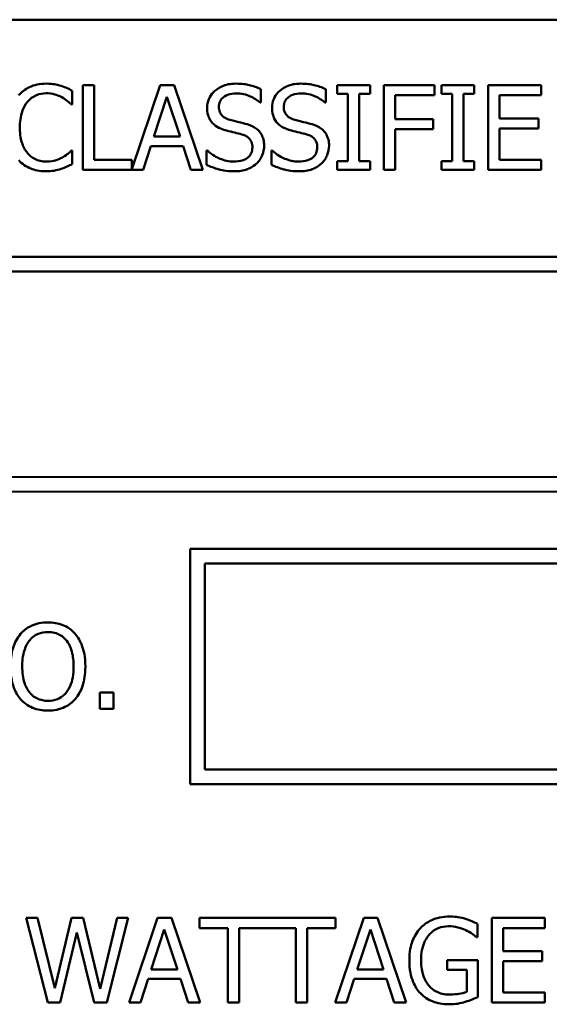
# Model space of a CAD drawing. Units: inches. Extents: x 1 to 146, y 1 to 112.
# Drawn here: x 56 to 56, y 36 to 36 of the extents above; entities that cross this region are included whole.
import ezdxf

# ---------------------------------------------------------------- set-up
doc = ezdxf.new("R2010")
doc.units = ezdxf.units.IN
doc.header["$LTSCALE"] = 6.666667
doc.header["$MEASUREMENT"] = 0
doc.layers.add('Visible (ANSI)', color=7, linetype='Continuous', lineweight=50)

msp = doc.modelspace()

# ---------------------------------------------------------------- linework, layer by layer
at = {"layer": 'Visible (ANSI)'}
for p, q in [((56.26927, 36.38519), (53.31927, 36.38519)), ((56.26927, 36.38519), (53.31927, 36.38519)), ((55.65569, 36.3504), (55.64971, 36.3504)), ((55.64971, 36.3504), (55.64971, 36.3054)), ((55.65569, 36.31073), (55.65569, 36.3504)), ((55.69081, 36.3504), (55.67579, 36.30583)), ((55.69818, 36.3504), (55.69081, 36.3504)), ((55.71335, 36.3054), (55.69818, 36.3504)), ((55.80222, 36.3504), (55.78479, 36.3504)), ((55.78479, 36.3504), (55.78479, 36.34581)), ((55.80222, 36.34581), (55.80222, 36.3504)), ((55.83653, 36.3504), (55.80962, 36.3504)), ((55.80962, 36.3504), (55.80962, 36.3054)), ((55.83653, 36.34508), (55.83653, 36.3504)), ((55.85757, 36.3504), (55.84014, 36.3504)), ((55.84014, 36.3504), (55.84014, 36.34581)), ((55.85757, 36.34581), (55.85757, 36.3504)), ((55.89313, 36.3504), (55.86498, 36.3504)), ((55.86498, 36.3504), (55.86498, 36.3054)), ((55.89313, 36.34508), (55.89313, 36.3504)), ((55.64413, 36.34019), (55.64413, 36.34741)), ((55.68742, 36.32309), (55.69435, 36.34427)), ((55.69435, 36.34427), (55.70131, 36.32309)), ((55.74423, 36.34114), (55.74423, 36.34829)), ((55.7787, 36.34114), (55.7787, 36.34829)), ((55.78479, 36.34581), (55.79051, 36.34581)), ((55.79051, 36.34581), (55.79051, 36.31)), ((55.79649, 36.31), (55.79649, 36.34581)), ((55.79649, 36.34581), (55.80222, 36.34581)), ((55.8156, 36.33239), (55.8156, 36.34508)), ((55.8156, 36.34508), (55.83653, 36.34508)), ((55.84014, 36.34581), (55.84587, 36.34581)), ((55.84587, 36.34581), (55.84587, 36.31)), ((55.85185, 36.31), (55.85185, 36.34581)), ((55.85185, 36.34581), (55.85757, 36.34581)), ((55.87096, 36.33275), (55.87096, 36.34508)), ((55.87096, 36.34508), (55.89313, 36.34508)), ((55.64366, 36.34019), (55.64413, 36.34019)), ((55.7438, 36.34114), (55.74423, 36.34114)), ((55.77826, 36.34114), (55.7787, 36.34114)), ((55.83566, 36.33239), (55.8156, 36.33239)), ((55.83566, 36.32706), (55.83566, 36.33239)), ((55.89163, 36.33275), (55.87096, 36.33275)), ((55.89163, 36.32743), (55.89163, 36.33275)), ((55.70131, 36.32309), (55.68742, 36.32309)), ((55.8156, 36.3054), (55.8156, 36.32706)), ((55.8156, 36.32706), (55.83566, 36.32706)), ((55.87096, 36.32743), (55.89163, 36.32743)), ((55.87096, 36.31073), (55.87096, 36.32743)), ((55.68169, 36.3054), (55.68578, 36.31798)), ((55.68578, 36.31798), (55.70295, 36.31798)), ((55.70295, 36.31798), (55.70704, 36.3054)), ((55.64413, 36.31561), (55.6437, 36.31561)), ((55.64413, 36.30846), (55.64413, 36.31561)), ((55.71539, 36.31561), (55.71539, 36.3081)), ((55.71583, 36.31561), (55.71539, 36.31561)), ((55.75029, 36.31561), (55.74985, 36.31561)), ((55.74985, 36.31561), (55.74985, 36.3081)), ((55.67579, 36.31073), (55.65569, 36.31073)), ((55.67579, 36.30583), (55.67579, 36.31073)), ((55.78479, 36.31), (55.78479, 36.3054)), ((55.79051, 36.31), (55.78479, 36.31)), ((55.80222, 36.31), (55.79649, 36.31)), ((55.80222, 36.3054), (55.80222, 36.31)), ((55.84014, 36.31), (55.84014, 36.3054)), ((55.84587, 36.31), (55.84014, 36.31)), ((55.85757, 36.31), (55.85185, 36.31)), ((55.85757, 36.3054), (55.85757, 36.31)), ((55.89313, 36.31073), (55.87096, 36.31073)), ((55.89313, 36.3054), (55.89313, 36.31073)), ((55.64971, 36.3054), (55.68169, 36.3054)), ((55.70704, 36.3054), (55.71335, 36.3054)), ((55.78479, 36.3054), (55.80222, 36.3054)), ((55.80962, 36.3054), (55.8156, 36.3054)), ((55.84014, 36.3054), (55.85757, 36.3054)), ((55.86498, 36.3054), (55.89313, 36.3054)), ((56.31703, 36.25909), (54.56703, 36.25909)), ((54.57484, 36.25128), (56.30922, 36.25128)), ((56.30922, 36.14223), (54.57484, 36.14191)), ((54.56703, 36.13409), (56.31703, 36.13442)), ((55.70677, 36.10394), (55.70677, 35.97894)), ((56.31703, 36.10394), (55.70677, 36.10394)), ((55.71458, 36.09612), (56.30922, 36.09612)), ((55.71458, 35.98675), (55.71458, 36.09612)), ((55.66602, 36.02754), (55.6588, 36.02754)), ((55.6588, 36.02754), (55.6588, 36.01894)), ((55.66602, 36.01894), (55.66602, 36.02754)), ((55.6588, 36.01894), (55.66602, 36.01894)), ((56.30922, 35.98675), (55.71458, 35.98675)), ((55.70677, 35.97894), (56.31703, 35.97894)), ((55.62573, 35.90776), (55.61957, 35.90776)), ((55.61957, 35.90776), (55.63106, 35.86276)), ((55.63477, 35.87045), (55.62573, 35.90776)), ((55.64375, 35.90776), (55.63477, 35.87045)), ((55.64984, 35.90776), (55.64375, 35.90776)), ((55.65888, 35.87002), (55.64984, 35.90776)), ((55.66789, 35.90776), (55.65888, 35.87002)), ((55.66245, 35.86276), (55.67376, 35.90776)), ((55.67376, 35.90776), (55.66789, 35.90776)), ((55.68944, 35.90776), (55.67427, 35.86276)), ((55.6968, 35.90776), (55.68944, 35.90776)), ((55.71197, 35.86276), (55.6968, 35.90776)), ((55.71165, 35.90776), (55.71165, 35.90244)), ((55.78396, 35.90776), (55.71165, 35.90776)), ((55.79884, 35.90776), (55.78367, 35.86276)), ((55.78396, 35.90244), (55.78396, 35.90776)), ((55.80621, 35.90776), (55.79884, 35.90776)), ((55.82138, 35.86276), (55.80621, 35.90776)), ((55.85926, 35.89748), (55.85926, 35.9047)), ((55.89511, 35.90776), (55.86696, 35.90776)), ((55.86696, 35.90776), (55.86696, 35.86276)), ((55.89511, 35.90244), (55.89511, 35.90776)), ((55.63769, 35.86276), (55.64659, 35.9001)), ((55.64659, 35.9001), (55.65574, 35.86276)), ((55.68605, 35.88045), (55.69298, 35.90163)), ((55.69298, 35.90163), (55.69994, 35.88045)), ((55.71165, 35.90244), (55.72674, 35.90244)), ((55.72674, 35.90244), (55.72674, 35.86276)), ((55.73272, 35.86276), (55.73272, 35.90244)), ((55.73272, 35.90244), (55.76288, 35.90244)), ((55.76288, 35.90244), (55.76288, 35.86276)), ((55.76886, 35.86276), (55.76886, 35.90244)), ((55.76886, 35.90244), (55.78396, 35.90244)), ((55.79545, 35.88045), (55.80238, 35.90163)), ((55.80238, 35.90163), (55.80934, 35.88045)), ((55.87294, 35.89011), (55.87294, 35.90244)), ((55.87294, 35.90244), (55.89511, 35.90244)), ((55.85875, 35.89748), (55.85926, 35.89748)), ((55.89362, 35.89011), (55.87294, 35.89011)), ((55.89362, 35.88479), (55.89362, 35.89011)), ((55.85945, 35.88541), (55.84311, 35.88541)), ((55.84311, 35.88541), (55.84311, 35.88015)), ((55.85945, 35.86575), (55.85945, 35.88541)), ((55.87294, 35.86808), (55.87294, 35.88479)), ((55.87294, 35.88479), (55.89362, 35.88479)), ((55.69994, 35.88045), (55.68605, 35.88045)), ((55.80934, 35.88045), (55.79545, 35.88045)), ((55.84311, 35.88015), (55.85354, 35.88015)), ((55.85354, 35.88015), (55.85354, 35.86852)), ((55.68032, 35.86276), (55.68441, 35.87534)), ((55.68441, 35.87534), (55.70158, 35.87534)), ((55.70158, 35.87534), (55.70567, 35.86276)), ((55.78972, 35.86276), (55.79381, 35.87534)), ((55.79381, 35.87534), (55.81098, 35.87534)), ((55.81098, 35.87534), (55.81507, 35.86276)), ((55.89511, 35.86808), (55.87294, 35.86808)), ((55.89511, 35.86276), (55.89511, 35.86808)), ((55.63106, 35.86276), (55.63769, 35.86276)), ((55.65574, 35.86276), (55.66245, 35.86276)), ((55.67427, 35.86276), (55.68032, 35.86276)), ((55.70567, 35.86276), (55.71197, 35.86276)), ((55.72674, 35.86276), (55.73272, 35.86276)), ((55.76288, 35.86276), (55.76886, 35.86276)), ((55.78367, 35.86276), (55.78972, 35.86276)), ((55.81507, 35.86276), (55.82138, 35.86276)), ((55.86696, 35.86276), (55.89511, 35.86276))]:
    msp.add_line(p, q, dxfattribs=at)
for points, knots in [([(55.63024, 36.3512), (55.62865, 36.3512), (55.62707, 36.35106), (55.62406, 36.35042), (55.62267, 36.34996), (55.61913, 36.34826), (55.61723, 36.34682), (55.61562, 36.345)], [-0.04200119, -0.04200119, -0.04200119, -0.04200119, -0.02989136, -0.02989136, -0.01852065, -0.01852065, 0, 0, 0, 0]), ([(55.63815, 36.35004), (55.63696, 36.3504), (55.63572, 36.35067), (55.63386, 36.35098), (55.6324, 36.3512), (55.63024, 36.3512)], [-0.04866444, -0.04866444, -0.04866444, -0.04866444, -0.0164486, -0.0164486, 0, 0, 0, 0]), ([(55.64413, 36.34741), (55.64315, 36.34794), (55.64215, 36.34843), (55.6406, 36.34912), (55.63952, 36.34959), (55.63815, 36.35004)], [-0.03230436, -0.03230436, -0.03230436, -0.03230436, -0.01092757, -0.01092757, 0, 0, 0, 0]), ([(55.73085, 36.3512), (55.72954, 36.3512), (55.72822, 36.35109), (55.72574, 36.3506), (55.72459, 36.35024), (55.72138, 36.34879), (55.71995, 36.34756), (55.718, 36.34552), (55.71717, 36.34431), (55.71599, 36.34147), (55.71572, 36.33992), (55.71572, 36.33833)], [-0.04473179, -0.04473179, -0.04473179, -0.04473179, -0.03894923, -0.03894923, -0.03359971, -0.03359971, -0.02345121, -0.02345121, -0.01213079, -0.01213079, 0, 0, 0, 0]), ([(55.74423, 36.34829), (55.74225, 36.34927), (55.74016, 36.34997), (55.73656, 36.35078), (55.73416, 36.3512), (55.73085, 36.3512)], [-0.06305168, -0.06305168, -0.06305168, -0.06305168, -0.02521406, -0.02521406, 0, 0, 0, 0]), ([(55.76531, 36.3512), (55.764, 36.3512), (55.76268, 36.35109), (55.7602, 36.3506), (55.75905, 36.35024), (55.75584, 36.34879), (55.75441, 36.34756), (55.75246, 36.34552), (55.75163, 36.34431), (55.75045, 36.34147), (55.75018, 36.33992), (55.75018, 36.33833)], [-0.04473179, -0.04473179, -0.04473179, -0.04473179, -0.03894923, -0.03894923, -0.03359971, -0.03359971, -0.02345121, -0.02345121, -0.01213079, -0.01213079, 0, 0, 0, 0]), ([(55.7787, 36.34829), (55.77671, 36.34927), (55.77462, 36.34997), (55.77102, 36.35078), (55.76862, 36.3512), (55.76531, 36.3512)], [-0.06305168, -0.06305168, -0.06305168, -0.06305168, -0.02521406, -0.02521406, 0, 0, 0, 0]), ([(55.62025, 36.34147), (55.62093, 36.34226), (55.62169, 36.34298), (55.62336, 36.34421), (55.62424, 36.34471), (55.62679, 36.34577), (55.62846, 36.3461), (55.6302, 36.3461)], [-0.02892622, -0.02892622, -0.02892622, -0.02892622, -0.02100858, -0.02100858, -0.01325302, -0.01325302, 0, 0, 0, 0]), ([(55.6302, 36.3461), (55.63176, 36.3461), (55.63336, 36.34594), (55.63557, 36.34528), (55.63698, 36.34484), (55.63859, 36.34395)], [-0.04290766, -0.04290766, -0.04290766, -0.04290766, -0.01398603, -0.01398603, 0, 0, 0, 0]), ([(55.63859, 36.34395), (55.63964, 36.34337), (55.6407, 36.3427), (55.64231, 36.34137), (55.643, 36.34079), (55.64366, 36.34019)], [-0.01593267, -0.01593267, -0.01593267, -0.01593267, -0.00683173, -0.00683173, 0, 0, 0, 0]), ([(55.72195, 36.33895), (55.72195, 36.3394), (55.72199, 36.33986), (55.72216, 36.34072), (55.72229, 36.34113), (55.72279, 36.34228), (55.72326, 36.34293), (55.7245, 36.34412), (55.72539, 36.34476), (55.72808, 36.34582), (55.72968, 36.34603), (55.73125, 36.34603)], [-0.04107618, -0.04107618, -0.04107618, -0.04107618, -0.03600482, -0.03600482, -0.03118019, -0.03118019, -0.0220353, -0.0220353, -0.01198824, -0.01198824, 0, 0, 0, 0]), ([(55.73125, 36.34603), (55.73252, 36.34603), (55.73377, 36.3459), (55.73661, 36.34528), (55.73782, 36.34478), (55.74046, 36.3436), (55.74228, 36.34252), (55.7438, 36.34114)], [-0.02702223, -0.02702223, -0.02702223, -0.02702223, -0.02205142, -0.02205142, -0.01563025, -0.01563025, 0, 0, 0, 0]), ([(55.75641, 36.33895), (55.75641, 36.3394), (55.75645, 36.33986), (55.75662, 36.34072), (55.75675, 36.34113), (55.75725, 36.34228), (55.75772, 36.34293), (55.75896, 36.34412), (55.75985, 36.34476), (55.76254, 36.34582), (55.76414, 36.34603), (55.76571, 36.34603)], [-0.04107618, -0.04107618, -0.04107618, -0.04107618, -0.03600482, -0.03600482, -0.03118019, -0.03118019, -0.0220353, -0.0220353, -0.01198824, -0.01198824, 0, 0, 0, 0]), ([(55.76571, 36.34603), (55.76698, 36.34603), (55.76823, 36.3459), (55.77107, 36.34528), (55.77228, 36.34478), (55.77492, 36.3436), (55.77674, 36.34252), (55.77826, 36.34114)], [-0.02702223, -0.02702223, -0.02702223, -0.02702223, -0.02205142, -0.02205142, -0.01563025, -0.01563025, 0, 0, 0, 0]), ([(55.61624, 36.32786), (55.61624, 36.33055), (55.61654, 36.33373), (55.61829, 36.33851), (55.61912, 36.3401), (55.62025, 36.34147)], [-0.03884084, -0.03884084, -0.03884084, -0.03884084, -0.01350082, -0.01350082, 0, 0, 0, 0]), ([(55.71572, 36.33833), (55.71572, 36.33591), (55.7162, 36.33442), (55.71699, 36.33237), (55.7177, 36.33121), (55.71863, 36.3302)], [-0.01673534, -0.01673534, -0.01673534, -0.01673534, -0.010512, -0.010512, 0, 0, 0, 0]), ([(55.72782, 36.33195), (55.72701, 36.33217), (55.7262, 36.33247), (55.7248, 36.33322), (55.7242, 36.33366), (55.72327, 36.33461), (55.7228, 36.33519), (55.72209, 36.33698), (55.72195, 36.33797), (55.72195, 36.33895)], [-0.03419868, -0.03419868, -0.03419868, -0.03419868, -0.02380557, -0.02380557, -0.01462355, -0.01462355, -0.00748595, -0.00748595, 0, 0, 0, 0]), ([(55.75018, 36.33833), (55.75018, 36.33591), (55.75067, 36.33442), (55.75146, 36.33237), (55.75216, 36.33121), (55.7531, 36.3302)], [-0.01673534, -0.01673534, -0.01673534, -0.01673534, -0.010512, -0.010512, 0, 0, 0, 0]), ([(55.76229, 36.33195), (55.76147, 36.33217), (55.76066, 36.33247), (55.75926, 36.33322), (55.75866, 36.33366), (55.75773, 36.33461), (55.75726, 36.33519), (55.75655, 36.33698), (55.75641, 36.33797), (55.75641, 36.33895)], [-0.03419868, -0.03419868, -0.03419868, -0.03419868, -0.02380557, -0.02380557, -0.01462355, -0.01462355, -0.00748595, -0.00748595, 0, 0, 0, 0]), ([(55.62039, 36.31426), (55.61901, 36.31591), (55.61803, 36.31785), (55.61696, 36.32107), (55.61624, 36.32356), (55.61624, 36.32786)], [-0.09012917, -0.09012917, -0.09012917, -0.09012917, -0.03283129, -0.03283129, 0, 0, 0, 0]), ([(55.71863, 36.3302), (55.71958, 36.3292), (55.72067, 36.32839), (55.72252, 36.32746), (55.72386, 36.32681), (55.72607, 36.32622)], [-0.05204567, -0.05204567, -0.05204567, -0.05204567, -0.01746308, -0.01746308, 0, 0, 0, 0]), ([(55.73705, 36.32958), (55.73561, 36.33001), (55.73393, 36.33044), (55.73198, 36.3309), (55.72973, 36.33144), (55.72782, 36.33195)], [-0.05935488, -0.05935488, -0.05935488, -0.05935488, -0.0150435, -0.0150435, 0, 0, 0, 0]), ([(55.74598, 36.31824), (55.74598, 36.31931), (55.74588, 36.32038), (55.7454, 36.32239), (55.74505, 36.32331), (55.74376, 36.32561), (55.74278, 36.32653), (55.74056, 36.32826), (55.73881, 36.32904), (55.73705, 36.32958)], [-0.03065615, -0.03065615, -0.03065615, -0.03065615, -0.02585134, -0.02585134, -0.0214107, -0.0214107, -0.01405035, -0.01405035, 0, 0, 0, 0]), ([(55.7531, 36.3302), (55.75404, 36.3292), (55.75513, 36.32839), (55.75698, 36.32746), (55.75832, 36.32681), (55.76054, 36.32622)], [-0.05204567, -0.05204567, -0.05204567, -0.05204567, -0.01746308, -0.01746308, 0, 0, 0, 0]), ([(55.77151, 36.32958), (55.77007, 36.33001), (55.76839, 36.33044), (55.76644, 36.3309), (55.76419, 36.33144), (55.76229, 36.33195)], [-0.05935488, -0.05935488, -0.05935488, -0.05935488, -0.0150435, -0.0150435, 0, 0, 0, 0]), ([(55.78045, 36.31824), (55.78045, 36.31931), (55.78034, 36.32038), (55.77986, 36.32239), (55.77951, 36.32331), (55.77822, 36.32561), (55.77724, 36.32653), (55.77502, 36.32826), (55.77327, 36.32904), (55.77151, 36.32958)], [-0.03065615, -0.03065615, -0.03065615, -0.03065615, -0.02585134, -0.02585134, -0.0214107, -0.0214107, -0.01405035, -0.01405035, 0, 0, 0, 0]), ([(55.72607, 36.32622), (55.72743, 36.32588), (55.72902, 36.32548), (55.73167, 36.32487), (55.73294, 36.32454), (55.73421, 36.32418)], [-0.02074643, -0.02074643, -0.02074643, -0.02074643, -0.00999724, -0.00999724, 0, 0, 0, 0]), ([(55.73421, 36.32418), (55.73497, 36.32396), (55.73572, 36.32367), (55.73701, 36.32297), (55.73757, 36.32257), (55.73842, 36.3217), (55.73889, 36.32111), (55.73961, 36.3193), (55.73975, 36.31829), (55.73975, 36.31729)], [-0.03441839, -0.03441839, -0.03441839, -0.03441839, -0.02386791, -0.02386791, -0.01482963, -0.01482963, -0.00762197, -0.00762197, 0, 0, 0, 0]), ([(55.76054, 36.32622), (55.76189, 36.32588), (55.76348, 36.32548), (55.76613, 36.32487), (55.7674, 36.32454), (55.76867, 36.32418)], [-0.02074643, -0.02074643, -0.02074643, -0.02074643, -0.00999724, -0.00999724, 0, 0, 0, 0]), ([(55.76867, 36.32418), (55.76943, 36.32396), (55.77019, 36.32367), (55.77148, 36.32297), (55.77203, 36.32257), (55.77289, 36.3217), (55.77335, 36.32111), (55.77407, 36.3193), (55.77421, 36.31829), (55.77421, 36.31729)], [-0.03441839, -0.03441839, -0.03441839, -0.03441839, -0.02386791, -0.02386791, -0.01482963, -0.01482963, -0.00762197, -0.00762197, 0, 0, 0, 0]), ([(55.73975, 36.31729), (55.73975, 36.31674), (55.7397, 36.31619), (55.73948, 36.31514), (55.73931, 36.31465), (55.73871, 36.31338), (55.73817, 36.31268), (55.73691, 36.31155), (55.73606, 36.31096), (55.73318, 36.30995), (55.7314, 36.30978), (55.72972, 36.30978)], [-0.04824946, -0.04824946, -0.04824946, -0.04824946, -0.04119354, -0.04119354, -0.03454511, -0.03454511, -0.02315762, -0.02315762, -0.01278154, -0.01278154, 0, 0, 0, 0]), ([(55.7419, 36.30868), (55.74257, 36.3093), (55.74316, 36.30999), (55.7442, 36.31151), (55.74463, 36.31234), (55.74564, 36.31482), (55.74598, 36.3165), (55.74598, 36.31824)], [-0.02743216, -0.02743216, -0.02743216, -0.02743216, -0.02044444, -0.02044444, -0.01326326, -0.01326326, 0, 0, 0, 0]), ([(55.77421, 36.31729), (55.77421, 36.31674), (55.77416, 36.31619), (55.77394, 36.31514), (55.77378, 36.31465), (55.77317, 36.31338), (55.77263, 36.31268), (55.77137, 36.31155), (55.77052, 36.31096), (55.76764, 36.30995), (55.76586, 36.30978), (55.76418, 36.30978)], [-0.04824946, -0.04824946, -0.04824946, -0.04824946, -0.04119354, -0.04119354, -0.03454511, -0.03454511, -0.02315762, -0.02315762, -0.01278154, -0.01278154, 0, 0, 0, 0]), ([(55.77636, 36.30868), (55.77703, 36.3093), (55.77762, 36.30999), (55.77866, 36.31151), (55.77909, 36.31234), (55.7801, 36.31482), (55.78045, 36.3165), (55.78045, 36.31824)], [-0.02743216, -0.02743216, -0.02743216, -0.02743216, -0.02044444, -0.02044444, -0.01326326, -0.01326326, 0, 0, 0, 0]), ([(55.6302, 36.30978), (55.62917, 36.30978), (55.62815, 36.30989), (55.62596, 36.3104), (55.625, 36.3108), (55.62277, 36.31193), (55.62149, 36.31298), (55.62039, 36.31426)], [-0.02429246, -0.02429246, -0.02429246, -0.02429246, -0.01901715, -0.01901715, -0.01284505, -0.01284505, 0, 0, 0, 0]), ([(55.63892, 36.312), (55.63769, 36.31132), (55.63635, 36.31081), (55.63432, 36.31022), (55.63269, 36.30978), (55.6302, 36.30978)], [-0.05677444, -0.05677444, -0.05677444, -0.05677444, -0.01896446, -0.01896446, 0, 0, 0, 0]), ([(55.6437, 36.31561), (55.64313, 36.31505), (55.64239, 36.31443), (55.64144, 36.31366), (55.64053, 36.31293), (55.63892, 36.312)], [-0.03941535, -0.03941535, -0.03941535, -0.03941535, -0.01414273, -0.01414273, 0, 0, 0, 0]), ([(55.72972, 36.30978), (55.72724, 36.30978), (55.72482, 36.31037), (55.72095, 36.31195), (55.71843, 36.31317), (55.71583, 36.31561)], [-0.0670625, -0.0670625, -0.0670625, -0.0670625, -0.02717703, -0.02717703, 0, 0, 0, 0]), ([(55.76418, 36.30978), (55.7617, 36.30978), (55.75928, 36.31037), (55.75541, 36.31195), (55.75289, 36.31317), (55.75029, 36.31561)], [-0.0670625, -0.0670625, -0.0670625, -0.0670625, -0.02717703, -0.02717703, 0, 0, 0, 0]), ([(55.61565, 36.31051), (55.61654, 36.30954), (55.61752, 36.30867), (55.61968, 36.30717), (55.62083, 36.30656), (55.62394, 36.30532), (55.62658, 36.3046), (55.63013, 36.3046)], [-0.06217076, -0.06217076, -0.06217076, -0.06217076, -0.04461045, -0.04461045, -0.02708405, -0.02708405, 0, 0, 0, 0]), ([(55.63815, 36.30591), (55.63921, 36.30624), (55.64033, 36.30665), (55.64226, 36.30759), (55.64319, 36.30803), (55.64413, 36.30846)], [-0.01633335, -0.01633335, -0.01633335, -0.01633335, -0.0078929, -0.0078929, 0, 0, 0, 0]), ([(55.71539, 36.3081), (55.71747, 36.3071), (55.71963, 36.30628), (55.72282, 36.30533), (55.72538, 36.3046), (55.73016, 36.3046)], [-0.1190244, -0.1190244, -0.1190244, -0.1190244, -0.0363776, -0.0363776, 0, 0, 0, 0]), ([(55.73016, 36.3046), (55.73258, 36.3046), (55.73499, 36.30487), (55.73793, 36.30601), (55.73986, 36.30682), (55.7419, 36.30868)], [-0.06781267, -0.06781267, -0.06781267, -0.06781267, -0.02108368, -0.02108368, 0, 0, 0, 0]), ([(55.74985, 36.3081), (55.75193, 36.3071), (55.75409, 36.30628), (55.75728, 36.30533), (55.75985, 36.3046), (55.76462, 36.3046)], [-0.1190244, -0.1190244, -0.1190244, -0.1190244, -0.0363776, -0.0363776, 0, 0, 0, 0]), ([(55.76462, 36.3046), (55.76705, 36.3046), (55.76945, 36.30487), (55.77239, 36.30601), (55.77432, 36.30682), (55.77636, 36.30868)], [-0.06781267, -0.06781267, -0.06781267, -0.06781267, -0.02108368, -0.02108368, 0, 0, 0, 0]), ([(55.63013, 36.3046), (55.63164, 36.3046), (55.63322, 36.30468), (55.63574, 36.30517), (55.63696, 36.30551), (55.63815, 36.30591)], [-0.0195707, -0.0195707, -0.0195707, -0.0195707, -0.00959424, -0.00959424, 0, 0, 0, 0]), ([(55.63116, 36.06488), (55.62954, 36.06488), (55.62793, 36.06474), (55.62487, 36.06408), (55.62344, 36.06359), (55.62001, 36.06192), (55.61821, 36.06053), (55.61668, 36.05879)], [-0.04135962, -0.04135962, -0.04135962, -0.04135962, -0.02913245, -0.02913245, -0.01763659, -0.01763659, 0, 0, 0, 0]), ([(55.64567, 36.05879), (55.64479, 36.05979), (55.64381, 36.06067), (55.64139, 36.06238), (55.6401, 36.06301), (55.63663, 36.06445), (55.63391, 36.06488), (55.63116, 36.06488)], [-0.03488862, -0.03488862, -0.03488862, -0.03488862, -0.02866111, -0.02866111, -0.0209848, -0.0209848, 0, 0, 0, 0]), ([(55.61668, 36.05879), (55.61486, 36.05661), (55.61357, 36.05409), (55.61214, 36.04973), (55.61128, 36.04655), (55.61128, 36.04144)], [-0.1020585, -0.1020585, -0.1020585, -0.1020585, -0.0389283, -0.0389283, 0, 0, 0, 0]), ([(55.6212, 36.05504), (55.62185, 36.05587), (55.62257, 36.05663), (55.62433, 36.05801), (55.62521, 36.05847), (55.6276, 36.05945), (55.6294, 36.05971), (55.6312, 36.05971)], [-0.02483784, -0.02483784, -0.02483784, -0.02483784, -0.01962553, -0.01962553, -0.01369727, -0.01369727, 0, 0, 0, 0]), ([(55.6312, 36.05971), (55.63237, 36.05971), (55.63354, 36.05958), (55.63574, 36.05904), (55.63677, 36.05864), (55.63907, 36.05731), (55.6402, 36.05628), (55.64115, 36.05504)], [-0.02921501, -0.02921501, -0.02921501, -0.02921501, -0.02025609, -0.02025609, -0.0118747, -0.0118747, 0, 0, 0, 0]), ([(55.65107, 36.04144), (55.65107, 36.04653), (55.65019, 36.05004), (55.64841, 36.05481), (55.64725, 36.05695), (55.64567, 36.05879)], [-0.03881777, -0.03881777, -0.03881777, -0.03881777, -0.01849364, -0.01849364, 0, 0, 0, 0]), ([(55.61752, 36.04144), (55.61752, 36.04379), (55.61773, 36.04719), (55.61938, 36.05211), (55.62014, 36.05368), (55.6212, 36.05504)], [-0.03957545, -0.03957545, -0.03957545, -0.03957545, -0.01314327, -0.01314327, 0, 0, 0, 0]), ([(55.64115, 36.05504), (55.64274, 36.05298), (55.6435, 36.05064), (55.64458, 36.04679), (55.64483, 36.04407), (55.64483, 36.04144)], [-0.0304557, -0.0304557, -0.0304557, -0.0304557, -0.02007882, -0.02007882, 0, 0, 0, 0]), ([(55.61128, 36.04144), (55.61128, 36.0376), (55.61178, 36.03374), (55.61397, 36.02795), (55.61511, 36.02589), (55.61665, 36.02411)], [-0.04715285, -0.04715285, -0.04715285, -0.04715285, -0.01792415, -0.01792415, 0, 0, 0, 0]), ([(55.6312, 36.02317), (55.63021, 36.02317), (55.62922, 36.02326), (55.62734, 36.02365), (55.62646, 36.02393), (55.62418, 36.02501), (55.62293, 36.02596), (55.62042, 36.02873), (55.61951, 36.03049), (55.61786, 36.0351), (55.61752, 36.03835), (55.61752, 36.04144)], [-0.05981715, -0.05981715, -0.05981715, -0.05981715, -0.05346553, -0.05346553, -0.04749096, -0.04749096, -0.03725952, -0.03725952, -0.02349423, -0.02349423, 0, 0, 0, 0]), ([(55.64483, 36.04144), (55.64483, 36.0395), (55.6447, 36.03753), (55.64407, 36.034), (55.64362, 36.03239), (55.64197, 36.02872), (55.64082, 36.0274), (55.63889, 36.02551), (55.63766, 36.02468), (55.63465, 36.02344), (55.63294, 36.02317), (55.6312, 36.02317)], [-0.04741968, -0.04741968, -0.04741968, -0.04741968, -0.04007681, -0.04007681, -0.03380475, -0.03380475, -0.0248011, -0.0248011, -0.01326676, -0.01326676, 0, 0, 0, 0]), ([(55.64567, 36.02411), (55.64657, 36.02514), (55.64734, 36.02626), (55.64869, 36.02876), (55.64924, 36.03013), (55.65041, 36.03386), (55.65107, 36.03708), (55.65107, 36.04144)], [-0.07185308, -0.07185308, -0.07185308, -0.07185308, -0.05325498, -0.05325498, -0.03318844, -0.03318844, 0, 0, 0, 0]), ([(55.61665, 36.02411), (55.61753, 36.02311), (55.61851, 36.02221), (55.62064, 36.02067), (55.62178, 36.02003), (55.62563, 36.01842), (55.62838, 36.01799), (55.63116, 36.01799)], [-0.04274066, -0.04274066, -0.04274066, -0.04274066, -0.03173597, -0.03173597, -0.02120274, -0.02120274, 0, 0, 0, 0]), ([(55.63116, 36.01799), (55.63276, 36.01799), (55.63436, 36.01814), (55.6374, 36.01878), (55.63887, 36.01926), (55.64232, 36.02094), (55.64413, 36.02237), (55.64567, 36.02411)], [-0.04159661, -0.04159661, -0.04159661, -0.04159661, -0.02928975, -0.02928975, -0.01778624, -0.01778624, 0, 0, 0, 0]), ([(55.84453, 35.90856), (55.84276, 35.90856), (55.841, 35.9084), (55.83715, 35.90757), (55.83558, 35.90692), (55.83244, 35.90543), (55.83058, 35.9041), (55.829, 35.9024)], [-0.03363307, -0.03363307, -0.03363307, -0.03363307, -0.02648196, -0.02648196, -0.01771066, -0.01771066, 0, 0, 0, 0]), ([(55.85288, 35.90732), (55.85158, 35.90772), (55.85025, 35.90802), (55.84814, 35.90836), (55.84665, 35.90856), (55.84453, 35.90856)], [-0.0441812, -0.0441812, -0.0441812, -0.0441812, -0.01612129, -0.01612129, 0, 0, 0, 0]), ([(55.85926, 35.9047), (55.85835, 35.90517), (55.85721, 35.90568), (55.85574, 35.90631), (55.85437, 35.9069), (55.85288, 35.90732)], [-0.03249401, -0.03249401, -0.03249401, -0.03249401, -0.01182487, -0.01182487, 0, 0, 0, 0]), ([(55.829, 35.9024), (55.82804, 35.90137), (55.8272, 35.90024), (55.82573, 35.89776), (55.82511, 35.89642), (55.82398, 35.89324), (55.82309, 35.89009), (55.82309, 35.8853)], [-0.09184865, -0.09184865, -0.09184865, -0.09184865, -0.06478619, -0.06478619, -0.036516, -0.036516, 0, 0, 0, 0]), ([(55.82932, 35.88548), (55.82932, 35.8872), (55.82946, 35.88894), (55.83009, 35.89216), (55.83054, 35.89364), (55.83219, 35.89722), (55.83343, 35.89872), (55.83562, 35.90085), (55.83695, 35.90175), (55.84017, 35.90309), (55.84199, 35.90338), (55.84384, 35.90338)], [-0.05211358, -0.05211358, -0.05211358, -0.05211358, -0.04433742, -0.04433742, -0.03736453, -0.03736453, -0.02657628, -0.02657628, -0.01410451, -0.01410451, 0, 0, 0, 0]), ([(55.84384, 35.90338), (55.84554, 35.90338), (55.84724, 35.9032), (55.84984, 35.90254), (55.85147, 35.90206), (55.85306, 35.90127)], [-0.03699965, -0.03699965, -0.03699965, -0.03699965, -0.01355707, -0.01355707, 0, 0, 0, 0]), ([(55.85306, 35.90127), (55.85428, 35.9007), (55.85552, 35.90004), (55.85723, 35.89876), (55.858, 35.89813), (55.85875, 35.89748)], [-0.01630696, -0.01630696, -0.01630696, -0.01630696, -0.00757296, -0.00757296, 0, 0, 0, 0]), ([(55.82309, 35.8853), (55.82309, 35.8804), (55.82392, 35.87666), (55.82609, 35.87148), (55.82732, 35.86948), (55.82896, 35.86776)], [-0.04280023, -0.04280023, -0.04280023, -0.04280023, -0.01809818, -0.01809818, 0, 0, 0, 0]), ([(55.83345, 35.87184), (55.83276, 35.87264), (55.83217, 35.87351), (55.83114, 35.87543), (55.83072, 35.87649), (55.82995, 35.87896), (55.82932, 35.88147), (55.82932, 35.88548)], [-0.07596686, -0.07596686, -0.07596686, -0.07596686, -0.05404257, -0.05404257, -0.03050869, -0.03050869, 0, 0, 0, 0]), ([(55.82896, 35.86776), (55.8299, 35.86678), (55.83094, 35.86591), (55.83324, 35.86443), (55.83447, 35.86382), (55.83772, 35.86262), (55.84054, 35.86188), (55.8445, 35.86188)], [-0.0695647, -0.0695647, -0.0695647, -0.0695647, -0.04998824, -0.04998824, -0.03014146, -0.03014146, 0, 0, 0, 0]), ([(55.84428, 35.86706), (55.84304, 35.86706), (55.8418, 35.86718), (55.83946, 35.86772), (55.83839, 35.86811), (55.83585, 35.86944), (55.83454, 35.87051), (55.83345, 35.87184)], [-0.03124014, -0.03124014, -0.03124014, -0.03124014, -0.02189108, -0.02189108, -0.0131055, -0.0131055, 0, 0, 0, 0]), ([(55.85354, 35.86852), (55.85223, 35.86796), (55.85072, 35.86763), (55.8484, 35.86729), (55.84661, 35.86706), (55.84428, 35.86706)], [-0.04526836, -0.04526836, -0.04526836, -0.04526836, -0.01781092, -0.01781092, 0, 0, 0, 0]), ([(55.8445, 35.86188), (55.84589, 35.86188), (55.84742, 35.86196), (55.85015, 35.86246), (55.85149, 35.86281), (55.85281, 35.8632)], [-0.02114755, -0.02114755, -0.02114755, -0.02114755, -0.01049126, -0.01049126, 0, 0, 0, 0]), ([(55.85281, 35.8632), (55.85401, 35.86354), (55.85523, 35.86399), (55.85668, 35.86457), (55.85829, 35.86523), (55.85945, 35.86575)], [-0.04810491, -0.04810491, -0.04810491, -0.04810491, -0.00968795, -0.00968795, 0, 0, 0, 0])]:
    msp.add_open_spline(points, degree=3, knots=knots, dxfattribs=at)

doc.saveas('drawing.dxf')
